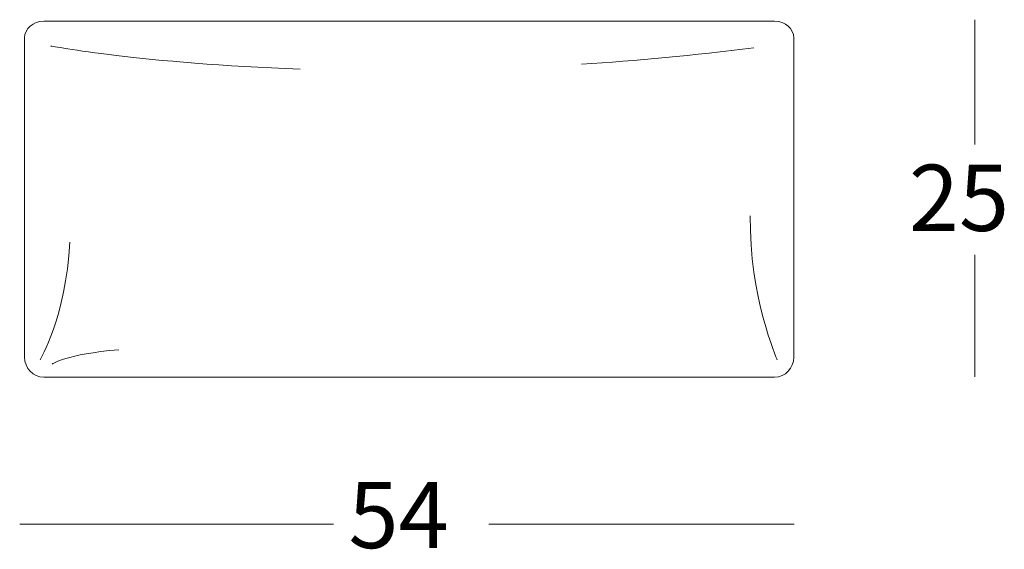
# Model space of a CAD drawing. Units: inches. Extents: x -451 to 659, y -620 to 896.
# Drawn here: x -134 to -65, y -358 to -321 of the extents above; entities that cross this region are included whole.
import ezdxf

# ---------------------------------------------------------------- set-up
doc = ezdxf.new("R2010")
doc.units = ezdxf.units.IN
doc.header["$MEASUREMENT"] = 0
doc.layers.add('Livello 1', color=7, linetype='Continuous')

# ---------------------------------------------------------------- blocks, each defined once
blk = doc.blocks.new('block 2036')
at = {"layer": 'Livello 1', "color": 7, "lineweight": 18}
blk.add_lwpolyline([(-101.14, -356.075), (-79.86, -356.075)], dxfattribs=at)
blk = doc.blocks.new('block 2037')
at = {"layer": 'Livello 1', "color": 7, "lineweight": 18}
blk.add_lwpolyline([(-133.86, -356.075), (-111.969, -356.075)], dxfattribs=at)
blk = doc.blocks.new('block 2038')
at = {"layer": 'Livello 1', "color": 7, "insert": (-110.938, -357.736), "char_height": 4.61295, "attachment_point": 7}
blk.add_mtext('\\fMyriad Pro|b0|i0|c0|p34;\\W1;54', dxfattribs=at)
blk = doc.blocks.new('block 2039')
at = {"layer": 'Livello 1', "color": 7, "lineweight": 18}
blk.add_lwpolyline([(-67.276, -337.316), (-67.276, -345.806)], dxfattribs=at)
blk = doc.blocks.new('block 2040')
at = {"layer": 'Livello 1', "color": 7, "lineweight": 18}
blk.add_lwpolyline([(-67.276, -320.929), (-67.276, -329.616)], dxfattribs=at)
blk = doc.blocks.new('block 2041')
at = {"layer": 'Livello 1', "color": 7, "insert": (-71.863, -335.643), "char_height": 4.61295, "attachment_point": 7}
blk.add_mtext('\\fMyriad Pro|b0|i0|c0|p34;\\W1;25', dxfattribs=at)
blk = doc.blocks.new('block 2057')
at = {"layer": 'Livello 1', "color": 7, "lineweight": 18}
blk.add_lwpolyline([(-133.521, -344.428), (-133.521, -322.189)], dxfattribs=at)
blk = doc.blocks.new('block 2058')
at = {"layer": 'Livello 1', "color": 7, "lineweight": 18}
blk.add_lwpolyline([(-133.521, -322.189), (-133.521, -344.428)], dxfattribs=at)
blk = doc.blocks.new('block 2059')
at = {"layer": 'Livello 1', "color": 7, "lineweight": 18}
blk.add_lwpolyline([(-81.226, -345.832), (-132.18, -345.832)], dxfattribs=at)
blk = doc.blocks.new('block 2060')
at = {"layer": 'Livello 1', "color": 7, "lineweight": 18}
blk.add_lwpolyline([(-132.18, -345.832), (-81.226, -345.832)], dxfattribs=at)
blk = doc.blocks.new('block 2061')
at = {"layer": 'Livello 1', "color": 7, "lineweight": 18}
blk.add_lwpolyline([(-79.886, -344.428), (-79.886, -322.189)], dxfattribs=at)
blk = doc.blocks.new('block 2062')
at = {"layer": 'Livello 1', "color": 7, "lineweight": 18}
blk.add_lwpolyline([(-79.886, -322.189), (-79.886, -344.428)], dxfattribs=at)
blk = doc.blocks.new('block 2063')
at = {"layer": 'Livello 1', "color": 7, "lineweight": 18}
blk.add_lwpolyline([(-81.226, -321.038), (-132.18, -321.038)], dxfattribs=at)
blk = doc.blocks.new('block 2064')
at = {"layer": 'Livello 1', "color": 7, "lineweight": 18}
blk.add_lwpolyline([(-132.18, -321.038), (-81.226, -321.038)], dxfattribs=at)
blk = doc.blocks.new('block 2065')
at = {"layer": 'Livello 1', "color": 7, "lineweight": 18}
blk.add_open_spline([(-79.886, -344.428), (-79.886, -345.202), (-80.485, -345.83), (-81.226, -345.832)], degree=3, dxfattribs=at)
blk = doc.blocks.new('block 2066')
at = {"layer": 'Livello 1', "color": 7, "lineweight": 18}
blk.add_open_spline([(-79.886, -344.428), (-79.886, -345.202), (-80.485, -345.83), (-81.226, -345.832)], degree=3, dxfattribs=at)
blk = doc.blocks.new('block 2067')
at = {"layer": 'Livello 1', "color": 7, "lineweight": 18}
blk.add_open_spline([(-132.18, -345.832), (-132.921, -345.832), (-133.521, -345.203), (-133.521, -344.428)], degree=3, dxfattribs=at)
blk = doc.blocks.new('block 2068')
at = {"layer": 'Livello 1', "color": 7, "lineweight": 18}
blk.add_open_spline([(-132.18, -345.832), (-132.921, -345.832), (-133.521, -345.203), (-133.521, -344.428)], degree=3, dxfattribs=at)
blk = doc.blocks.new('block 2069')
at = {"layer": 'Livello 1', "color": 7, "lineweight": 18}
blk.add_open_spline([(-81.226, -321.038), (-80.487, -321.038), (-79.886, -321.554), (-79.886, -322.189)], degree=3, dxfattribs=at)
blk = doc.blocks.new('block 2070')
at = {"layer": 'Livello 1', "color": 7, "lineweight": 18}
blk.add_open_spline([(-81.226, -321.038), (-80.487, -321.038), (-79.886, -321.554), (-79.886, -322.189)], degree=3, dxfattribs=at)
blk = doc.blocks.new('block 2071')
at = {"layer": 'Livello 1', "color": 7, "lineweight": 18}
blk.add_open_spline([(-133.521, -322.189), (-133.521, -321.554), (-132.921, -321.038), (-132.18, -321.038)], degree=3, dxfattribs=at)
blk = doc.blocks.new('block 2074')
at = {"layer": 'Livello 1', "color": 7, "lineweight": 9}
blk.add_open_spline([(-94.684, -324.034), (-90.895, -323.782), (-86.882, -323.409), (-82.674, -322.881)], degree=3, dxfattribs=at)
blk = doc.blocks.new('block 2075')
at = {"layer": 'Livello 1', "color": 7, "lineweight": 9}
blk.add_open_spline([(-131.688, -322.759), (-131.688, -322.759), (-125.247, -323.987), (-114.31, -324.366)], degree=3, dxfattribs=at)
blk = doc.blocks.new('block 2076')
at = {"layer": 'Livello 1', "color": 7, "lineweight": 9}
blk.add_open_spline([(-132.429, -344.614), (-132.429, -344.614), (-130.652, -341.638), (-130.356, -336.431)], degree=3, dxfattribs=at)
blk = doc.blocks.new('block 2077')
at = {"layer": 'Livello 1', "color": 7, "lineweight": 9}
blk.add_open_spline([(-131.589, -344.912), (-131.589, -344.912), (-130.603, -344.218), (-126.95, -343.92)], degree=3, dxfattribs=at)
blk = doc.blocks.new('block 2078')
at = {"layer": 'Livello 1', "color": 7, "lineweight": 9}
blk.add_open_spline([(-81.045, -344.614), (-81.045, -344.614), (-83.02, -340.149), (-82.921, -334.595)], degree=3, dxfattribs=at)

msp = doc.modelspace()

# ---------------------------------------------------------------- block references
at = {"layer": 'Livello 1'}
for name in ['block 2071', 'block 2063', 'block 2064', 'block 2069', 'block 2070', 'block 2040', 'block 2057', 'block 2058', 'block 2061', 'block 2062', 'block 2075', 'block 2074', 'block 2041', 'block 2078', 'block 2076', 'block 2039', 'block 2077', 'block 2067', 'block 2068', 'block 2065', 'block 2066', 'block 2059', 'block 2060', 'block 2038', 'block 2037', 'block 2036']:
    msp.add_blockref(name, (0, 0), dxfattribs=at)

doc.saveas('drawing.dxf')
